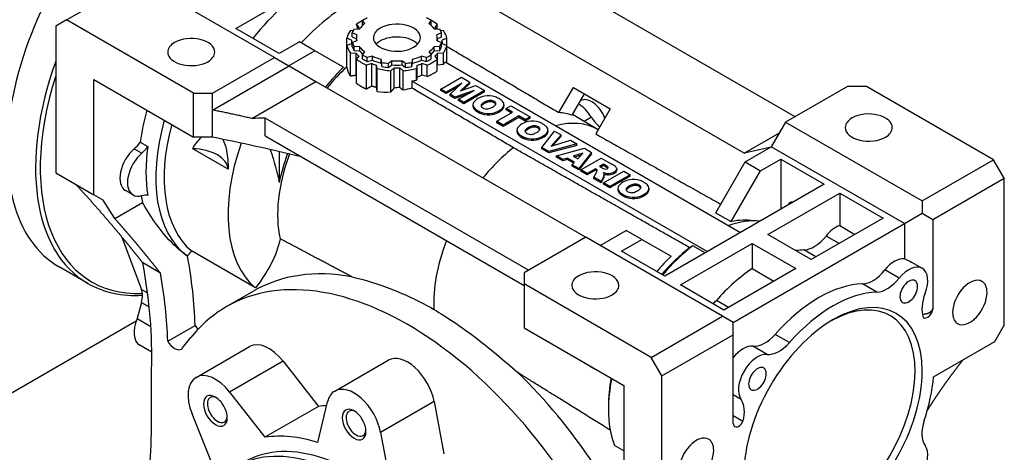
# Model space of a CAD drawing. Extents: x 640 to 2792, y -389 to 1163.
# Drawn here: x 2156 to 2449, y 405 to 534 of the extents above; entities that cross this region are included whole.
import ezdxf

# ---------------------------------------------------------------- set-up
doc = ezdxf.new("R2010")
doc.units = 0
doc.header["$MEASUREMENT"] = 0
doc.layers.add('View', color=7, linetype='Continuous')

msp = doc.modelspace()

# ---------------------------------------------------------------- linework, layer by layer
at = {"layer": 'View'}
for p, q in [((2308.64, 550.53), (2387, 505.29)), ((2170.33, 534.03), (2191.54, 546.28)), ((2232.2, 522.8), (2191.54, 546.28)), ((2220.71, 531.48), (2244.4, 545.15)), ((2371.91, 494.4), (2289.78, 541.82)), ((2170.33, 534.03), (2167.15, 532.19)), ((2208.16, 512.19), (2170.33, 534.03)), ((2259.08, 532.92), (2258.39, 533.81)), ((2258.39, 532.59), (2258.39, 533.81)), ((2278.85, 533.81), (2278.16, 532.92)), ((2278.85, 532.59), (2278.85, 533.81)), ((2167.15, 532.19), (2167.15, 488.51)), ((2233.62, 524.03), (2220.71, 531.48)), ((2254.8, 530.87), (2255.67, 530.92)), ((2256.72, 529.61), (2255.36, 530.18)), ((2255.36, 528.95), (2255.36, 530.18)), ((2255.87, 531.29), (2257.55, 531.39)), ((2256.65, 532.55), (2256.65, 532.72)), ((2257.36, 531.8), (2256.65, 532.72)), ((2258.39, 532.59), (2258.5, 532.45)), ((2278.74, 532.45), (2278.85, 532.59)), ((2279.69, 531.39), (2281.36, 531.29)), ((2280.58, 532.72), (2279.87, 531.8)), ((2281.88, 530.18), (2280.52, 529.61)), ((2280.58, 531.34), (2280.58, 532.72)), ((2281.57, 530.92), (2282.44, 530.87)), ((2281.88, 528.95), (2281.88, 530.18)), ((2239.63, 527.5), (2233.62, 524.03)), ((2244.22, 524.84), (2239.63, 527.5)), ((2253.73, 526.43), (2253.73, 528.57)), ((2255.14, 527.98), (2253.73, 528.57)), ((2255.12, 527.5), (2255.12, 527.01)), ((2255.36, 528.95), (2256.62, 528.42)), ((2255.36, 527.27), (2256.72, 527.84)), ((2255.36, 526.04), (2255.36, 527.27)), ((2256.62, 528.72), (2256.62, 527.8)), ((2280.52, 527.84), (2281.88, 527.27)), ((2280.62, 528.42), (2281.88, 528.95)), ((2280.62, 528.72), (2280.62, 527.8)), ((2281.88, 526.04), (2281.88, 527.27)), ((2283.5, 528.57), (2282.09, 527.98)), ((2282.12, 527.5), (2282.12, 527.01)), ((2283.5, 522.17), (2283.5, 528.57)), ((2244.22, 524.84), (2236.45, 520.35)), ((2252.77, 519.91), (2244.22, 524.84)), ((2253.73, 526.43), (2255.14, 527.02)), ((2253.73, 520.27), (2253.73, 526.43)), ((2257.55, 526.05), (2255.87, 526.15)), ((2255.87, 524.93), (2255.87, 526.15)), ((2255.87, 524.93), (2257.55, 524.83)), ((2257.55, 524.83), (2257.55, 526.05)), ((2258.39, 523.63), (2259.08, 524.52)), ((2278.16, 524.52), (2278.85, 523.63)), ((2281.36, 526.15), (2279.69, 526.05)), ((2279.69, 524.83), (2279.69, 526.05)), ((2279.69, 524.83), (2281.36, 524.93)), ((2281.36, 524.93), (2281.36, 526.15)), ((2282.09, 527.02), (2283.5, 526.43)), ((2283.5, 521.19), (2283.5, 526.43)), ((2213.82, 512.19), (2232.2, 522.8)), ((2232.2, 522.8), (2236.45, 520.35)), ((2256.54, 524.02), (2254.8, 524.13)), ((2254.8, 517.29), (2254.8, 524.13)), ((2256.54, 517.48), (2256.54, 524.02)), ((2256.65, 522.27), (2257.36, 523.19)), ((2256.65, 515.11), (2256.65, 522.27)), ((2258.39, 522.41), (2258.39, 523.63)), ((2261.34, 523.21), (2259.81, 522.82)), ((2259.81, 521.59), (2259.81, 522.82)), ((2259.81, 521.59), (2261.34, 521.99)), ((2261.34, 521.99), (2261.34, 523.21)), ((2264.17, 521.36), (2263.99, 522.33)), ((2263.99, 521.11), (2263.99, 522.33)), ((2264.17, 520.14), (2264.17, 521.36)), ((2267.09, 521.85), (2266.1, 521.07)), ((2267.09, 520.63), (2267.09, 521.85)), ((2271.14, 521.07), (2270.15, 521.85)), ((2270.15, 520.63), (2270.15, 521.85)), ((2273.25, 522.33), (2273.07, 521.36)), ((2273.07, 520.14), (2273.07, 521.36)), ((2273.25, 521.11), (2273.25, 522.33)), ((2277.43, 522.82), (2275.9, 523.21)), ((2275.9, 521.99), (2275.9, 523.21)), ((2275.9, 521.99), (2277.43, 521.59)), ((2277.43, 521.59), (2277.43, 522.82)), ((2278.85, 522.41), (2278.85, 523.63)), ((2279.87, 523.19), (2280.58, 522.27)), ((2280.58, 518.85), (2280.58, 522.27)), ((2282.44, 524.13), (2280.7, 524.02)), ((2280.7, 520.59), (2280.7, 524.02)), ((2282.44, 520.7), (2282.44, 524.13)), ((2282.95, 521.51), (2370.83, 470.77)), ((2213.82, 507.18), (2236.54, 520.3)), ((2236.54, 520.3), (2244.52, 515.69)), ((2261.17, 521), (2259.57, 520.59)), ((2259.57, 513.4), (2259.57, 520.59)), ((2261.17, 514.29), (2261.17, 521)), ((2262.78, 519.52), (2262.6, 520.52)), ((2262.6, 513.91), (2262.6, 520.52)), ((2262.78, 512.59), (2262.78, 519.52)), ((2263.99, 521.11), (2264.17, 520.14)), ((2266.1, 519.84), (2266.1, 521.07)), ((2266.1, 519.84), (2267.09, 520.63)), ((2267.79, 519.72), (2266.77, 518.9)), ((2266.77, 512.51), (2266.77, 518.9)), ((2267.79, 513.72), (2267.79, 519.72)), ((2270.47, 518.9), (2269.45, 519.72)), ((2269.45, 513.94), (2269.45, 519.72)), ((2270.15, 520.63), (2271.14, 519.84)), ((2270.47, 513.06), (2270.47, 518.9)), ((2271.14, 519.84), (2271.14, 521.07)), ((2273.07, 520.14), (2273.25, 521.11)), ((2274.64, 520.52), (2274.46, 519.52)), ((2274.46, 516.09), (2274.46, 519.52)), ((2274.64, 517.09), (2274.64, 520.52)), ((2277.67, 520.59), (2276.07, 521)), ((2276.07, 517.57), (2276.07, 521)), ((2277.67, 517.16), (2277.67, 520.59)), ((2282.44, 520.7), (2280.7, 520.59)), ((2178.46, 481.98), (2178.46, 516.27)), ((2178.46, 516.27), (2208.16, 499.12)), ((2225.44, 504.67), (2244.52, 515.69)), ((2244.52, 515.69), (2324.83, 469.32)), ((2360.93, 465.06), (2273.05, 515.79)), ((2273.05, 515.79), (2273.05, 513.74)), ((2274.64, 517.09), (2274.46, 516.09)), ((2277.67, 517.16), (2276.07, 517.57)), ((2281.7, 513.44), (2287.79, 516.96)), ((2290.32, 515.49), (2287.56, 512.86)), ((2287.79, 516.96), (2290.32, 515.49)), ((2290.32, 515.09), (2290.32, 515.49)), ((2281.7, 513.04), (2281.7, 513.44)), ((2283.29, 512.53), (2281.7, 513.44)), ((2283.29, 512.12), (2281.7, 513.04)), ((2287.9, 515.19), (2283.29, 512.53)), ((2286.82, 514.15), (2283.29, 512.12)), ((2283.29, 512.12), (2283.29, 512.53)), ((2284.43, 511.87), (2287.9, 515.19)), ((2291.59, 513.05), (2285.85, 511.05)), ((2286.99, 510.39), (2291.59, 513.05)), ((2287.56, 512.86), (2292.13, 514.45)), ((2290.32, 515.09), (2288.23, 513.09)), ((2294.66, 512.99), (2288.58, 509.48)), ((2294.66, 512.58), (2288.58, 509.07)), ((2292.13, 514.45), (2294.66, 512.99)), ((2294.66, 512.58), (2294.66, 512.99)), ((2316.79, 506.42), (2321.12, 513.92)), ((2321.12, 513.92), (2332.08, 507.6)), ((2402.62, 514.23), (2384.23, 503.62)), ((2408.27, 514.23), (2402.62, 514.23)), ((2446.1, 492.39), (2408.27, 514.23)), ((2208.16, 512.19), (2213.82, 512.19)), ((2208.16, 499.12), (2208.16, 512.19)), ((2213.82, 507.18), (2213.82, 512.19)), ((2285.85, 511.05), (2284.43, 511.87)), ((2284.43, 511.46), (2284.43, 511.87)), ((2285.85, 510.64), (2284.43, 511.46)), ((2289.81, 512.02), (2285.85, 510.64)), ((2285.85, 510.64), (2285.85, 511.05)), ((2288.58, 509.48), (2286.99, 510.39)), ((2286.99, 509.99), (2286.99, 510.39)), ((2288.58, 509.07), (2286.99, 509.99)), ((2295.68, 509.56), (2295.68, 509.97)), ((2296.76, 509.63), (2296.76, 510.03)), ((2297.55, 509.36), (2297.55, 509.77)), ((2324.37, 512.05), (2320.67, 505.64)), ((2323.29, 510), (2323.14, 509.92)), ((2213.82, 499.12), (2213.82, 507.18)), ((2288.58, 509.07), (2288.58, 509.48)), ((2291.25, 508.79), (2291.25, 508.39)), ((2291.83, 507.23), (2291.83, 507.63)), ((2292.74, 506.57), (2292.74, 506.97)), ((2293.81, 508.47), (2293.81, 508.88)), ((2294.61, 509.09), (2294.61, 509.5)), ((2298.01, 508.89), (2298.01, 509.3)), ((2298.98, 506.57), (2298.98, 506.98)), ((2300.25, 507.67), (2300.25, 508.08)), ((2300.45, 508.78), (2300.45, 508.37)), ((2301.1, 507.62), (2302.53, 508.44)), ((2301.1, 507.21), (2301.1, 507.62)), ((2302.99, 506.53), (2301.1, 507.62)), ((2302.64, 506.32), (2301.1, 507.21)), ((2302.53, 508.44), (2308.22, 505.16)), ((2332.08, 507.6), (2327.75, 500.09)), ((2229.44, 499.5), (2229.44, 504.8)), ((2307.8, 459.56), (2229.44, 504.8)), ((2293.89, 506.05), (2293.89, 506.46)), ((2297.07, 505.84), (2297.07, 506.25)), ((2298.34, 503.84), (2302.99, 506.53)), ((2300.25, 502.74), (2298.34, 503.84)), ((2298.34, 503.43), (2298.34, 503.84)), ((2304.9, 505.43), (2300.25, 502.74)), ((2304.9, 505.02), (2300.25, 502.33)), ((2306.79, 504.33), (2304.9, 505.43)), ((2304.9, 505.02), (2304.9, 505.43)), ((2306.79, 503.93), (2304.9, 505.02)), ((2308.22, 505.16), (2306.79, 504.33)), ((2308.22, 504.75), (2306.79, 503.93)), ((2306.79, 503.93), (2306.79, 504.33)), ((2308.22, 504.75), (2308.22, 505.16)), ((2328.47, 501.34), (2320.81, 505.88)), ((2326.47, 505.05), (2324.32, 503.8)), ((2300.25, 502.33), (2298.34, 503.43)), ((2300.25, 502.33), (2300.25, 502.74)), ((2304.33, 501.24), (2304.33, 500.83)), ((2306.89, 500.92), (2306.89, 501.33)), ((2307.69, 501.54), (2307.69, 501.95)), ((2308.76, 502), (2308.76, 502.41)), ((2309.84, 502.07), (2309.84, 502.48)), ((2310.63, 501.8), (2310.63, 502.21)), ((2311.1, 501.34), (2311.1, 501.75)), ((2311.77, 496.09), (2315.54, 500.94)), ((2313.53, 501.22), (2313.53, 500.81)), ((2315.54, 500.94), (2317.52, 499.79)), ((2328.35, 501.41), (2328.47, 501.34)), ((2384.23, 503.62), (2379.99, 496.27)), ((2384.23, 503.62), (2424.89, 480.14)), ((2213.82, 499.12), (2208.16, 499.12)), ((2229.44, 499.5), (2306.45, 455.03)), ((2304.91, 499.67), (2304.91, 500.08)), ((2305.82, 499.01), (2305.82, 499.42)), ((2306.97, 498.5), (2306.97, 498.9)), ((2310.15, 498.28), (2310.15, 498.69)), ((2312.06, 499.02), (2312.06, 499.42)), ((2313.33, 500.12), (2313.33, 500.53)), ((2317.52, 499.79), (2314.54, 496.48)), ((2314.54, 496.48), (2320.25, 498.21)), ((2317.52, 499.38), (2315.05, 496.63)), ((2317.52, 499.38), (2317.52, 499.79)), ((2320.25, 498.21), (2322.18, 497.1)), ((2371.91, 494.4), (2382.41, 500.46)), ((2190.52, 495.68), (2192.76, 494.38)), ((2192.25, 497.63), (2194.5, 496.33)), ((2218.45, 489.58), (2207.9, 495.67)), ((2313.82, 494.9), (2311.77, 496.09)), ((2311.77, 495.68), (2311.77, 496.09)), ((2313.82, 494.49), (2311.77, 495.68)), ((2322.18, 497.1), (2313.82, 494.9)), ((2322.18, 496.69), (2313.82, 494.49)), ((2316.08, 493.6), (2324.39, 495.82)), ((2322.18, 496.69), (2322.18, 497.1)), ((2324.39, 495.82), (2326.54, 494.59)), ((2379.59, 496.04), (2371.91, 494.4)), ((2372.21, 491.78), (2379.99, 496.27)), ((2419.59, 473.4), (2379.99, 496.27)), ((2233.62, 494.81), (2233.62, 485.63)), ((2313.82, 494.49), (2313.82, 494.9)), ((2316.08, 493.19), (2316.08, 493.6)), ((2318.01, 492.48), (2316.08, 493.6)), ((2318.01, 492.07), (2316.08, 493.19)), ((2319.35, 492.9), (2318.01, 492.48)), ((2319.35, 492.49), (2318.01, 492.07)), ((2318.01, 492.07), (2318.01, 492.48)), ((2321.45, 491.68), (2319.35, 492.9)), ((2319.35, 492.49), (2319.35, 492.9)), ((2321.2, 491.42), (2319.35, 492.49)), ((2323.88, 494.32), (2321.09, 493.45)), ((2321.09, 493.45), (2322.4, 492.69)), ((2323.37, 493.75), (2321.55, 493.18)), ((2322.4, 492.69), (2323.88, 494.32)), ((2326.54, 494.59), (2322.72, 489.76)), ((2326.54, 494.18), (2322.72, 489.36)), ((2323.34, 489.41), (2329.42, 492.92)), ((2326.54, 494.18), (2326.54, 494.59)), ((2329.42, 492.92), (2332.58, 491.1)), ((2376.81, 489.12), (2382.82, 492.59)), ((2382.82, 492.59), (2395.72, 485.14)), ((2382.82, 492.59), (2382.82, 477.69)), ((2424.89, 480.14), (2446.1, 492.39)), ((2449.29, 486.88), (2446.1, 492.39)), ((2320.73, 490.91), (2321.45, 491.68)), ((2322.72, 489.76), (2320.73, 490.91)), ((2320.73, 490.5), (2320.73, 490.91)), ((2322.72, 489.36), (2320.73, 490.5)), ((2322.72, 489.36), (2322.72, 489.76)), ((2325.24, 488.31), (2323.34, 489.41)), ((2323.34, 489), (2323.34, 489.41)), ((2327.68, 489.72), (2325.24, 488.31)), ((2327.68, 489.31), (2325.24, 487.9)), ((2327.84, 489.63), (2327.68, 489.72)), ((2327.68, 489.31), (2327.68, 489.72)), ((2327.84, 489.22), (2327.68, 489.31)), ((2327.84, 489.22), (2327.84, 489.63)), ((2328.17, 489.22), (2328.17, 489.27)), ((2330.05, 491.09), (2328.87, 490.41)), ((2328.87, 490.41), (2329.67, 489.95)), ((2330.05, 490.69), (2329.22, 490.21)), ((2330.88, 490.61), (2330.05, 491.09)), ((2330.05, 490.69), (2330.05, 491.09)), ((2330.88, 490.2), (2330.05, 490.69)), ((2330.88, 490.2), (2330.88, 490.61)), ((2331.4, 489.92), (2331.4, 490.22)), ((2333.85, 488.85), (2333.85, 489.26)), ((2333.99, 489.7), (2333.99, 489.29)), ((2363.44, 476.59), (2372.21, 491.78)), ((2368.07, 473.99), (2376.81, 489.12)), ((2372.21, 491.78), (2376.81, 489.12)), ((2167.15, 488.51), (2178.46, 481.98)), ((2325.24, 487.9), (2323.34, 489)), ((2325.24, 487.9), (2325.24, 488.31)), ((2327.19, 487.18), (2328.04, 488.82)), ((2329.34, 485.94), (2327.19, 487.18)), ((2327.19, 486.77), (2327.19, 487.18)), ((2329.34, 485.53), (2327.19, 486.77)), ((2330.14, 487.49), (2329.34, 485.94)), ((2330.14, 487.08), (2329.34, 485.53)), ((2330.04, 485.54), (2336.12, 489.05)), ((2330.09, 488.6), (2330.07, 488.59)), ((2330.09, 488.57), (2330.09, 488.6)), ((2330.14, 487.08), (2330.14, 487.49)), ((2330.29, 488.15), (2330.29, 487.75)), ((2330.29, 487.81), (2330.29, 488.09)), ((2331.54, 487.92), (2331.54, 488.33)), ((2338.03, 487.95), (2331.94, 484.44)), ((2338.03, 487.54), (2331.94, 484.03)), ((2336.12, 489.05), (2338.03, 487.95)), ((2338.03, 487.54), (2338.03, 487.95)), ((2428.07, 474.63), (2449.29, 486.88)), ((2449.29, 443.19), (2449.29, 486.88)), ((2190.15, 481.92), (2187.9, 483.21)), ((2329.34, 485.53), (2329.34, 485.94)), ((2330.04, 485.13), (2330.04, 485.54)), ((2331.94, 484.44), (2330.04, 485.54)), ((2331.94, 484.03), (2330.04, 485.13)), ((2331.94, 484.03), (2331.94, 484.44)), ((2334.38, 483.89), (2334.38, 483.48)), ((2336.94, 483.57), (2336.94, 483.98)), ((2337.74, 484.19), (2337.74, 484.6)), ((2338.82, 484.65), (2338.82, 485.06)), ((2339.89, 484.72), (2339.89, 485.13)), ((2340.68, 484.45), (2340.68, 484.86)), ((2341.15, 483.99), (2341.15, 484.4)), ((2343.58, 483.87), (2343.58, 483.46)), ((2395.72, 485.14), (2348.35, 457.79)), ((2181.29, 480.35), (2178.46, 481.98)), ((2184.68, 474.95), (2181.29, 480.35)), ((2334.96, 482.32), (2334.96, 482.73)), ((2335.87, 481.66), (2335.87, 482.07)), ((2337.02, 481.15), (2337.02, 481.55)), ((2340.2, 480.93), (2340.2, 481.34)), ((2342.12, 481.67), (2342.12, 482.07)), ((2343.38, 482.77), (2343.38, 483.18)), ((2378.93, 470.14), (2400.32, 482.49)), ((2400.32, 482.49), (2413.22, 475.04)), ((2400.32, 482.49), (2400.32, 472.81)), ((2184.68, 474.95), (2192.95, 479.73)), ((2424.89, 480.14), (2424.89, 476.47)), ((2413.22, 475.04), (2391.83, 462.69)), ((2419.59, 473.4), (2424.89, 476.47)), ((2424.89, 476.47), (2428.07, 474.63)), ((2428.07, 474.63), (2428.07, 448.17)), ((2368.68, 444.01), (2419.59, 473.4)), ((2400.32, 472.81), (2404.84, 470.2)), ((2419.59, 473.4), (2419.59, 462.91)), ((2186.84, 469.4), (2192.65, 453.81)), ((2324.83, 469.32), (2306.45, 458.71)), ((2365.49, 445.85), (2324.83, 469.32)), ((2329.08, 466.87), (2336.86, 471.36)), ((2335.44, 465.24), (2341.45, 468.71)), ((2341.45, 468.71), (2336.86, 471.36)), ((2341.45, 468.71), (2350.19, 463.67)), ((2391.83, 462.69), (2378.93, 470.14)), ((2400.13, 467.48), (2396.26, 469.71)), ((2352.94, 455.14), (2374.33, 467.49)), ((2360.31, 464.7), (2356.65, 466.81)), ((2374.33, 467.49), (2387.24, 460.03)), ((2374.33, 467.49), (2374.33, 460.04)), ((2226.53, 454.28), (2207.52, 465.25)), ((2348.35, 457.79), (2335.44, 465.24)), ((2393.21, 463.48), (2389.62, 465.55)), ((2176.67, 455.61), (2168.19, 460.5)), ((2198.27, 458.68), (2193.07, 461.68)), ((2387.24, 460.03), (2365.85, 447.69)), ((2374.33, 460.04), (2380.78, 456.31)), ((2421.68, 461.95), (2424.87, 460.11)), ((2306.45, 458.71), (2306.45, 455.44)), ((2418.01, 457.16), (2413.77, 459.61)), ((2306.45, 455.44), (2306.45, 442.38)), ((2344.28, 433.6), (2306.45, 455.44)), ((2365.85, 447.69), (2352.94, 455.14)), ((2411.37, 453), (2407.13, 455.45)), ((2192.65, 453.81), (2194.48, 452.76)), ((2217.95, 448.69), (2226.08, 453.39)), ((2192.63, 449.94), (2191.35, 445.12)), ((2192.63, 449.94), (2194.96, 448.6)), ((2367.22, 448.48), (2363.64, 450.55)), ((2344.28, 433.6), (2365.49, 445.85)), ((2368.68, 444.01), (2365.49, 445.85)), ((2191.04, 444.33), (2149.83, 420.54)), ((2191.35, 445.12), (2195.45, 442.75)), ((2200.47, 438.42), (2208.61, 443.11)), ((2306.45, 442.38), (2336.15, 425.23)), ((2368.68, 440.34), (2368.68, 444.01)), ((2446.46, 438.3), (2449.29, 443.19)), ((2204.9, 436.4), (2207.37, 439.5)), ((2347.46, 428.09), (2368.68, 440.34)), ((2368.68, 413.88), (2368.68, 440.34)), ((2385.38, 438), (2381.14, 440.45)), ((2195.72, 435.15), (2192.13, 437.22)), ((2208.89, 427.64), (2224.8, 436.83)), ((2378.74, 434.49), (2374.5, 436.94)), ((2428.26, 427.79), (2446.46, 438.3)), ((2347.46, 428.09), (2344.28, 433.6)), ((2234.77, 432.46), (2218.86, 423.27)), ((2234.77, 432.46), (2245.3, 418.99)), ((2250.14, 423.56), (2266.05, 432.74)), ((2326.25, 430.83), (2326.25, 430.95)), ((2195.65, 417.76), (2195.65, 430.01)), ((2347.46, 384.41), (2347.46, 428.09)), ((2336.15, 425.23), (2336.15, 390.94)), ((2218.86, 423.27), (2229.39, 409.81)), ((2371, 421.07), (2368.68, 422.41)), ((2245.3, 418.99), (2229.39, 409.81)), ((2245.07, 408.26), (2247.99, 420.39)), ((2279.7, 420.45), (2263.79, 411.27)), ((2279.7, 420.45), (2282.63, 404.94)), ((2331.55, 419.18), (2331.55, 418.09)), ((2214.08, 400.97), (2207.69, 416.82)), ((2371.56, 414.52), (2368.68, 416.18)), ((2263.79, 411.27), (2266.72, 395.76)), ((2336.15, 405.75), (2333.32, 407.38))]:
    msp.add_line(p, q, dxfattribs=at)
for centre, major_axis, start_param, end_param in [((2205.69, 525.46), (-37.5, -64.95), 3.14159, 6.283185), ((2244.4, 503.1), (25.75, 44.6), -5.49779, -4.96212), ((2254.81, 497.09), (25.75, 44.6), -5.49779, -5.08479), ((2268.62, 527.5), (-15, 0), -0.836738, -0.647428), ((2268.62, 528.72), (-13.5, 0), -0.85954, -0.711256), ((2268.62, 528.72), (-7, 0), -3.14159, -0.785398), ((2268.62, 528.72), (-13.5, 0), -2.43034, -2.28205), ((2268.62, 527.5), (-15, 0), -2.49417, -2.30485), ((2268.62, 527.5), (-15, 0), -0.39977, -0.123829), ((2268.62, 528.72), (-13.5, 0), -0.335941, -0.187657), ((2268.62, 527.5), (-13.5, 0), -0.58496, -0.517465), ((2268.62, 528.72), (-12, 0), -0.651428, -0.395769), ((2268.62, 528.72), (-7, 0), -0.785398, 0), ((2268.62, 528.72), (-12, 0), -2.74582, -2.49016), ((2268.62, 527.5), (-13.5, 0), -2.62413, -2.55663), ((2268.62, 528.72), (-13.5, 0), -2.95394, -2.80565), ((2268.62, 527.5), (-15, 0), -3.01776, -2.74182), ((2207.45, 524.44), (-7, 0), -0.785398, 0), ((2207.45, 524.44), (-7, 0), -3.14159, -0.785398), ((2268.62, 527.5), (-13.5, 0), -0.061362, 0), ((2268.62, 527.5), (-13.5, 0), 0, 0.061365), ((2268.62, 528.72), (-13.5, 0), -6.09553, -5.94724), ((2268.62, 528.72), (-12, 0), -0.127829, 0), ((2268.62, 528.72), (-12, 0), 0, 0.127825), ((2268.62, 528.72), (-7, 0), 0, 2.356195), ((2268.62, 524.88), (7, 0), 2.35619, 2.64689), ((2268.62, 524.88), (7, 0), 0.494705, 2.35619), ((2268.62, 528.72), (-7, 0), -3.92699, -3.14159), ((2268.62, 528.72), (-12, 0), -3.14159, -3.01376), ((2268.62, 528.72), (-12, 0), -3.26942, -3.14159), ((2268.62, 528.72), (-13.5, 0), -3.47753, -3.32925), ((2268.62, 527.5), (-13.5, 0), -3.14159, -3.08023), ((2268.62, 527.5), (-13.5, 0), -3.20295, -3.14159), ((2207.45, 524.44), (-7, 0), 0, 2.356195), ((2207.45, 524.44), (-7, 0), -3.92699, -3.14159), ((2268.62, 527.5), (-15, 0), -6.15936, -5.88342), ((2268.62, 527.5), (13.5, 0), 3.32925, 3.47753), ((2268.62, 528.72), (-12, 0), -5.88742, -5.63176), ((2268.62, 527.5), (12, 0), 3.53736, 3.70904), ((2268.62, 528.72), (-12, 0), -3.79302, -3.53736), ((2268.62, 527.5), (12, 0), 5.71574, 5.88742), ((2268.62, 527.5), (13.5, 0), 5.94724, 6.09553), ((2268.62, 527.5), (-15, 0), -3.54136, -3.26542), ((2214.17, 520.56), (-37.5, -64.95), 5.01708, 6.283185), ((2268.62, 527.5), (-13.5, 0), -5.82095, -5.69822), ((2268.62, 527.5), (-15, 0), -5.63576, -5.35982), ((2268.62, 528.72), (-13.5, 0), -5.57193, -5.42365), ((2268.62, 527.5), (13.5, 0), 3.85285, 4.00113), ((2268.62, 528.72), (-12, 0), -5.36382, -5.10816), ((2268.62, 527.5), (12, 0), 4.06096, 4.31662), ((2268.62, 528.72), (-13.5, 0), -5.04833, -4.90005), ((2268.62, 528.72), (-12, 0), -4.84022, -4.58456), ((2268.62, 528.72), (-13.5, 0), -4.52473, -4.37645), ((2268.62, 528.72), (-12, 0), -4.31662, -4.06096), ((2268.62, 527.5), (12, 0), 5.10816, 5.36382), ((2268.62, 528.72), (-13.5, 0), -4.00113, -3.85285), ((2268.62, 527.5), (13.5, 0), 5.42365, 5.57193), ((2268.62, 527.5), (-15, 0), -4.06496, -3.78902), ((2268.62, 527.5), (-13.5, 0), -3.72655, -3.60383), ((2268.62, 524.07), (-15, 0), -3.54136, -3.44147), ((2261.9, 493), (20.74, 35.92), -5.18114, -4.97981), ((2262.18, 492.84), (20.54, 35.57), -5.20325, -4.98248), ((2268.62, 527.5), (-13.5, 0), -5.29735, -5.17463), ((2268.62, 527.5), (-15, 0), -5.11216, -4.83622), ((2268.62, 527.5), (13.5, 0), 4.37645, 4.52473), ((2268.62, 527.5), (12, 0), 4.58456, 4.84022), ((2268.62, 527.5), (-13.5, 0), -4.77375, -4.65103), ((2268.62, 527.5), (-15, 0), -4.58856, -4.31262), ((2268.62, 527.5), (13.5, 0), 4.90005, 5.04833), ((2268.62, 527.5), (-13.5, 0), -4.25015, -4.12743), ((2268.62, 524.07), (-15, 0), -4.06496, -3.78902), ((2268.62, 524.07), (-13.5, 0), -3.62317, -3.60383), ((2214.88, 520.15), (-37, -64.09), 5.07552, 6.63521), ((2268.62, 524.07), (-15, 0), -4.41251, -4.31262), ((2268.62, 524.07), (-13.5, 0), -4.25015, -4.12743), ((2296.24, 508.46), (-5.11, 0), -0.809763, -0.348548), ((2296.42, 508.56), (-5.11, 0), -1.22225, -0.761033), ((2297.76, 507.72), (4.4, 0), 2.06228, 2.36754), ((2295.84, 509.28), (-3.75, 0), -2.13559, -1.25491), ((2296.38, 509.15), (1.57, 0), 1.32722, 2.03281), ((2296.38, 508.75), (1.57, 0), 1.32722, 2.03281), ((2296.33, 509.09), (1.7, 0), 0.767013, 1.3143), ((2296.33, 508.68), (1.7, 0), 0.767013, 1.3143), ((2296.37, 509.06), (1.7, 0), 0.246858, 0.800227), ((2294.79, 508.21), (-5.87, 0), -2.36713, -2.11791), ((2294.84, 508.18), (-5.87, 0), -2.60433, -2.3551), ((2296.69, 508.78), (-3.75, 0), -3.14159, -2.58665), ((2326.54, 504.37), (-3.25, 5.63), 4.46627, 6.283185), ((2229.38, 511.78), (26.62, 46.12), -4.2954, -4.0953), ((2295, 508.79), (-3.75, 0), -0.315891, 0), ((2295, 508.79), (-3.75, 0), 0, 0.564795), ((2295, 508.39), (-3.75, 0), -0.094336, 0), ((2295, 508.39), (-3.75, 0), 0, 0.564795), ((2296.85, 509.4), (-5.87, 0), -5.73608, -5.48685), ((2296.85, 508.99), (-5.87, 0), -5.73608, -5.48685), ((2296.9, 509.37), (-5.87, 0), -5.49888, -5.24965), ((2295.21, 508.48), (1.57, 0), 2.67958, 3.14159), ((2295.21, 508.48), (1.57, 0), 3.14159, 3.38517), ((2295.21, 508.07), (1.57, 0), 2.67958, 2.91431), ((2295.33, 508.51), (1.7, 0), 3.39809, 3.94538), ((2297.69, 507.68), (4.4, 0), 2.34485, 2.65011), ((2297.69, 507.28), (4.4, 0), 2.34485, 2.65011), ((2295.37, 508.49), (1.7, 0), 3.91216, 4.46553), ((2297.76, 507.32), (4.4, 0), 2.06228, 2.36754), ((2295.32, 508.42), (1.57, 0), 4.47866, 5.18425), ((2293.93, 509.83), (4.39, 0), 5.21347, 5.51582), ((2295.27, 509.01), (-5.11, 0), -4.35399, -3.90132), ((2294.04, 509.9), (4.39, 0), 5.47975, 5.78211), ((2296.37, 508.65), (1.7, 0), 0.246858, 0.800227), ((2296.49, 509.09), (1.57, 0), 5.81132, 6.283185), ((2296.49, 509.09), (1.57, 0), 0, 0.233726), ((2296.49, 508.68), (1.57, 0), 0.227284, 0.233726), ((2295.46, 509.12), (-5.11, 0), -3.95266, -3.49999), ((2295.46, 508.71), (-5.11, 0), -3.95266, -3.49999), ((2296.69, 508.78), (-3.75, 0), -3.46733, -3.14159), ((2296.69, 508.37), (-3.75, 0), -3.46733, -3.14159), ((2296.69, 508.37), (-3.75, 0), -3.14159, -3.04726), ((2322.29, 501.92), (-4.5, 7.79), 4.7811, 5.44244), ((2234.56, 508.78), (26.62, 46.12), -4.2954, -3.21421), ((2238.83, 389.46), (200, 0), 1.61776, 1.63781), ((2296.9, 508.96), (-5.87, 0), -5.49888, -5.24965), ((2295.87, 508.3), (-3.75, 0), -5.26734, -4.38665), ((2295.87, 507.89), (-3.75, 0), -5.26734, -4.38665), ((2295.27, 508.6), (-5.11, 0), -4.35399, -3.90132), ((2309.5, 501.01), (-5.11, 0), -1.22225, -0.761033), ((2308.92, 501.72), (-3.75, 0), -2.13559, -1.25491), ((2308.22, 466.26), (20.25, 35.08), -6.27702, -5.76615), ((2302.74, 469.42), (20.29, 35.14), -6.17304, -6.00968), ((2330.19, 507.83), (4, -6.93), -1.50208, -1.00625), ((2377.61, 620.63), (200, 0), 4.75935, 4.76003), ((2408.98, 501.98), (-7, 0), -0.785398, 0), ((2408.98, 501.98), (-7, 0), -3.14159, -0.785398), ((2235.8, 508.07), (25.75, 44.6), -4.2803, -3.2456), ((2308.08, 501.24), (-3.75, 0), -0.315891, 0), ((2308.08, 501.24), (-3.75, 0), 0, 0.564795), ((2308.08, 500.83), (-3.75, 0), -0.094336, 0), ((2308.08, 500.83), (-3.75, 0), 0, 0.564795), ((2309.32, 500.91), (-5.11, 0), -0.809763, -0.348548), ((2308.29, 500.93), (1.57, 0), 2.67958, 3.14159), ((2308.29, 500.93), (1.57, 0), 3.14159, 3.38517), ((2308.29, 500.52), (1.57, 0), 2.67958, 2.91431), ((2310.77, 500.13), (4.4, 0), 2.34485, 2.65011), ((2310.77, 499.72), (4.4, 0), 2.34485, 2.65011), ((2310.84, 500.17), (4.4, 0), 2.06228, 2.36754), ((2310.84, 499.76), (4.4, 0), 2.06228, 2.36754), ((2309.46, 501.6), (1.57, 0), 1.32722, 2.03281), ((2309.46, 501.19), (1.57, 0), 1.32722, 2.03281), ((2309.41, 501.53), (1.7, 0), 0.767013, 1.3143), ((2309.41, 501.13), (1.7, 0), 0.767013, 1.3143), ((2307.12, 502.34), (4.39, 0), 5.47975, 5.78211), ((2309.45, 501.51), (1.7, 0), 0.246858, 0.800227), ((2309.45, 501.1), (1.7, 0), 0.246858, 0.800227), ((2307.87, 500.66), (-5.87, 0), -2.36713, -2.11791), ((2309.57, 501.54), (1.57, 0), 5.81132, 6.283185), ((2309.57, 501.54), (1.57, 0), 0, 0.233726), ((2309.57, 501.13), (1.57, 0), 0.227284, 0.233726), ((2307.92, 500.63), (-5.87, 0), -2.60433, -2.3551), ((2309.78, 501.22), (-3.75, 0), -3.14159, -2.58665), ((2309.78, 501.22), (-3.75, 0), -3.46733, -3.14159), ((2309.78, 500.81), (-3.75, 0), -3.46733, -3.14159), ((2309.78, 500.81), (-3.75, 0), -3.14159, -3.04726), ((2408.98, 501.98), (-7, 0), 0, 2.356195), ((2408.98, 501.98), (-7, 0), -3.92699, -3.14159), ((2309.93, 501.85), (-5.87, 0), -5.73608, -5.48685), ((2309.93, 501.44), (-5.87, 0), -5.73608, -5.48685), ((2309.98, 501.82), (-5.87, 0), -5.49888, -5.24965), ((2309.98, 501.41), (-5.87, 0), -5.49888, -5.24965), ((2308.41, 500.96), (1.7, 0), 3.39809, 3.94538), ((2308.95, 500.75), (-3.75, 0), -5.26734, -4.38665), ((2308.95, 500.34), (-3.75, 0), -5.26734, -4.38665), ((2308.45, 500.93), (1.7, 0), 3.91216, 4.46553), ((2308.4, 500.86), (1.57, 0), 4.47866, 5.18425), ((2307.01, 502.28), (4.39, 0), 5.21347, 5.51582), ((2308.36, 501.46), (-5.11, 0), -4.35399, -3.90132), ((2308.36, 501.05), (-5.11, 0), -4.35399, -3.90132), ((2308.54, 501.57), (-5.11, 0), -3.95266, -3.49999), ((2308.54, 501.16), (-5.11, 0), -3.95266, -3.49999), ((2191.9, 490.14), (4, 6.93), -5.25111, -3.14159), ((2189.31, 500.52), (-3.5, -6.06), 1.03207, 1.42269), ((2191.56, 499.23), (-3.5, -6.06), 1.03207, 1.42269), ((2231.62, 510.48), (-26.62, -46.12), 5.32948, 5.66609), ((2207.45, 489.33), (-11, 0), -2.35619, -1.61085), ((2254.81, 497.09), (25.75, 44.6), -4.39561, -3.2456), ((2308.22, 466.26), (20.25, 35.08), -5.32411, -4.98636), ((2194.15, 488.85), (4, 6.93), -5.25111, -3.14159), ((2207.45, 489.33), (-11, 0), -3.10154, -2.35619), ((2262.18, 492.84), (20.54, 35.57), -4.42468, -3.6975), ((2261.9, 493), (20.74, 35.92), -4.42338, -4.19466), ((2327.09, 489.18), (1.09, 0), 0.150315, 0.804168), ((2327.09, 488.77), (1.09, 0), 0.338914, 0.804168), ((2326.01, 489.24), (2.16, 0), 5.93797, 6.28319), ((2326.01, 489.24), (2.16, 0), 0, 0.021176), ((2332.58, 491.91), (4.48, 0), 4.00562, 4.19931), ((2330.67, 490.05), (0.739, 0), 4.30699, 5.43842), ((2329.47, 489.69), (2.13, 0), 0.440404, 0.843943), ((2329.47, 489.28), (2.13, 0), 0.487785, 0.843943), ((2330.72, 490.07), (0.721, 0), 5.36234, 6.283185), ((2330.72, 490.07), (0.721, 0), 0, 0.370053), ((2331.45, 489.82), (-2.58, 0), -4.67786, -3.5287), ((2326.28, 487.41), (-8.97, 0), -2.51397, -2.34811), ((2331.87, 489.7), (-2.12, 0), -3.14159, -2.48097), ((2331.87, 489.7), (-2.12, 0), -3.51147, -3.14159), ((2331.87, 489.29), (-2.12, 0), -3.51147, -3.14159), ((2331.87, 489.29), (-2.12, 0), -3.14159, -2.97393), ((2327.68, 487.91), (-2.67, 0), -2.93723, -2.68171), ((2331.6, 489.86), (-2.65, 0), -5.321, -4.73425), ((2325.83, 488.15), (-4.46, 0), -3.40235, -3.14159), ((2325.83, 487.75), (-4.46, 0), -3.40235, -3.14159), ((2325.83, 488.15), (-4.46, 0), -3.14159, -3.11515), ((2331.6, 489.45), (-2.65, 0), -5.22895, -4.73425), ((2325.83, 487.75), (-4.46, 0), -3.14159, -3.11515), ((2331.45, 489.41), (-2.58, 0), -4.67786, -3.5287), ((2339.55, 483.66), (-5.11, 0), -1.22225, -0.761033), ((2338.97, 484.37), (-3.75, 0), -2.13559, -1.25491), ((2337.92, 483.31), (-5.87, 0), -2.36713, -2.11791), ((2338.13, 483.89), (-3.75, 0), -0.315891, 0), ((2338.13, 483.89), (-3.75, 0), -6.28319, -5.71839), ((2338.13, 483.48), (-3.75, 0), -0.094336, 0), ((2338.13, 483.48), (-3.75, 0), -6.28319, -5.71839), ((2339.37, 483.56), (-5.11, 0), -0.809763, -0.348548), ((2338.35, 483.58), (1.57, 0), 2.67958, 3.14159), ((2338.35, 483.58), (1.57, 0), 3.14159, 3.38517), ((2338.35, 483.17), (1.57, 0), 2.67958, 2.91431), ((2338.46, 483.61), (1.7, 0), 3.39809, 3.94538), ((2340.82, 482.78), (4.4, 0), 2.34485, 2.65011), ((2340.82, 482.37), (4.4, 0), 2.34485, 2.65011), ((2340.89, 482.82), (4.4, 0), 2.06228, 2.36754), ((2340.89, 482.41), (4.4, 0), 2.06228, 2.36754), ((2339.51, 484.25), (1.57, 0), 1.32722, 2.03281), ((2339.51, 483.84), (1.57, 0), 1.32722, 2.03281), ((2339.46, 484.18), (1.7, 0), 0.767013, 1.3143), ((2339.46, 483.77), (1.7, 0), 0.767013, 1.3143), ((2337.17, 484.99), (4.39, 0), 5.47975, 5.78211), ((2339.5, 484.16), (1.7, 0), 0.246858, 0.800227), ((2339.5, 483.75), (1.7, 0), 0.246858, 0.800227), ((2339.62, 484.19), (1.57, 0), 5.81132, 6.28319), ((2339.62, 484.19), (1.57, 0), 0, 0.233726), ((2339.62, 483.78), (1.57, 0), 0.227284, 0.233726), ((2337.97, 483.28), (-5.87, 0), -2.60433, -2.3551), ((2339.83, 483.87), (-3.75, 0), -3.14159, -2.58665), ((2339.83, 483.87), (-3.75, 0), -3.46733, -3.14159), ((2339.83, 483.46), (-3.75, 0), -3.46733, -3.14159), ((2339.83, 483.46), (-3.75, 0), -3.14159, -3.04726), ((2194.15, 488.85), (4, 6.93), -3.14159, -2.60287), ((2229.38, 511.78), (26.62, 46.12), -3.72206, -3.67067), ((2191.56, 475.47), (-3.5, -6.06), 3.2897, 3.68031), ((2339.98, 484.49), (-5.87, 0), -5.73608, -5.48685), ((2339.98, 484.09), (-5.87, 0), -5.73608, -5.48685), ((2340.03, 484.47), (-5.87, 0), -5.49888, -5.24965), ((2340.03, 484.06), (-5.87, 0), -5.49888, -5.24965), ((2339, 483.4), (-3.75, 0), -5.26734, -4.38665), ((2339, 482.99), (-3.75, 0), -5.26734, -4.38665), ((2338.51, 483.58), (1.7, 0), 3.91216, 4.46553), ((2338.45, 483.51), (1.57, 0), 4.47866, 5.18425), ((2337.06, 484.93), (4.39, 0), 5.21347, 5.51582), ((2338.41, 484.11), (-5.11, 0), -4.35399, -3.90132), ((2338.41, 483.7), (-5.11, 0), -4.35399, -3.90132), ((2338.59, 484.21), (-5.11, 0), -3.95266, -3.49999), ((2338.59, 483.81), (-5.11, 0), -3.95266, -3.49999), ((2387.06, 477.08), (1.5, -2.6), -3.14159, -2.6549), ((2387.06, 477.08), (1.5, -2.6), -3.62829, -3.14159), ((2361.6, 435.44), (21.25, 36.81), -6.02402, -5.68892), ((2359.13, 436.87), (20.57, 35.63), -6.06165, -5.81024), ((2399.13, 465.73), (4, 6.93), -5.70939, -4.9665), ((2392.68, 474.68), (-5, -8.66), 0.338261, 1.31668), ((2308.22, 466.26), (20.25, 35.08), -4.44747, -3.87018), ((2360.65, 435.99), (20.58, 35.64), -5.32687, -5.0268), ((2361.6, 435.44), (21.25, 36.81), -5.33233, -5.01654), ((2123.81, 488.6), (60, -103.92), -5.4623, -5.26245), ((2359.13, 436.87), (20.57, 35.63), -5.18533, -5.02695), ((2376.63, 426.76), (21.25, 36.81), -5.94492, -5.8579), ((2416.63, 455.63), (4, 6.93), -6.0476, -4.9665), ((2099.55, 489.79), (-68, 117.78), 3.88828, 4.16228), ((2376.63, 426.76), (21.25, 36.81), -5.42124, -5.05065), ((2420.87, 453.18), (-4, -6.93), 3.14159, 4.45827), ((2420.87, 453.18), (-4, -6.93), 1.82491, 3.14159), ((2115.68, 483.9), (-60, 103.92), 3.96248, 4.15831), ((2271.8, 355.42), (53.85, -93.27), -4.93545, -3.14159), ((2279.93, 360.12), (53.85, -93.27), -3.59709, -3.14159), ((2108.02, 464.98), (200, 0), 6.23554, 6.23622), ((2327.66, 455.03), (-7, 0), -0.785398, 0), ((2327.66, 455.03), (-7, 0), -3.14159, -0.785398), ((2410.18, 464.58), (-5, -8.66), 0.338261, 1.31668), ((2414.43, 462.13), (5, 8.66), -2.80333, -1.82491), ((2439.03, 449.93), (3.62, 6.28), 0, 2.356195), ((2327.66, 455.03), (-7, 0), 0, 2.356195), ((2327.66, 455.03), (-7, 0), -3.92699, -3.14159), ((2394.13, 416.66), (21.25, 36.81), -5.94492, -5.05065), ((2420.87, 453.18), (1.86, 3.23), 0, 2.356195), ((2420.87, 453.18), (1.86, 3.23), -3.14159, -0.785398), ((2420.87, 453.18), (1.86, 3.23), -0.785398, 0), ((2439.03, 449.93), (3.62, 6.28), -0.785398, 0), ((2187.98, 449.21), (3.5, 6.06), -1.13454, -0.445258), ((2398.37, 414.21), (-21.25, -36.81), 3.47985, 4.37413), ((2397.31, 414.82), (18, 31.18), -2.35619, 0.764775), ((2398.37, 414.21), (18.75, 32.48), -2.35619, 0.785395), ((2420.87, 453.18), (1.86, 3.23), -3.92699, -3.14159), ((2431.85, 452.07), (5, 8.66), -4.45827, -3.58383), ((2439.03, 449.93), (3.62, 6.28), -3.14159, -0.785398), ((2271.8, 355.42), (53.85, -93.27), -3.14159, -2.91853), ((2360.58, 456.15), (-5, -8.66), 1.08218, 1.23254), ((2426.45, 447.41), (1.16, 2), -3.14159, -0.87848), ((2426.45, 447.41), (1.16, 2), -3.23479, -3.14159), ((2439.03, 449.93), (3.62, 6.28), -3.92699, -3.14159), ((2196.23, 444.32), (-4.1, -7.1), 4.92734, 6.283185), ((2210.64, 444.22), (-2, 3.46), 1.55562, 1.92783), ((2398.37, 414.21), (18.75, 32.48), -5.49779, -3.92699), ((2378.08, 446.04), (-5, -8.66), 0.254115, 1.23254), ((2202.51, 439.52), (-2, 3.46), 1.55562, 3.14159), ((2202.51, 439.52), (-2, 3.46), 3.14159, 3.36465), ((2230.55, 426.87), (5.75, -9.96), -4.47254, -3.14159), ((2371.63, 429.65), (4, 6.93), -6.02907, -4.94798), ((2382.32, 443.59), (5, 8.66), -2.88748, -1.90906), ((2271.8, 422.78), (5.75, -9.96), -5.25794, -3.14159), ((2375.87, 427.2), (-4, -6.93), 3.39571, 6.02907), ((2375.87, 427.2), (1.86, 3.23), 0, 2.356195), ((2214.64, 417.68), (5.75, -9.96), -3.14159, -1.81065), ((2214.64, 417.68), (5.75, -9.96), -4.47254, -3.14159), ((2279.93, 360.12), (53.85, -93.27), -4.93545, -4.25689), ((2375.87, 427.2), (1.86, 3.23), -3.14159, -0.785398), ((2375.87, 427.2), (1.86, 3.23), -0.785398, 0), ((2398.37, 414.21), (-21.25, -36.81), 1.90906, 2.25011), ((2255.89, 413.6), (5.75, -9.96), -5.25794, -3.14159), ((2360.65, 435.99), (20.58, 35.64), -4.16082, -3.92699), ((2361.6, 435.44), (21.25, 36.81), -4.18016, -3.92699), ((2375.87, 427.2), (1.86, 3.23), -3.92699, -3.14159), ((2214.64, 417.68), (2.5, -4.33), -3.92699, -0.785398), ((2215.22, 418.01), (-2.09, 3.63), 5.59056, 6.283185), ((2214.64, 417.68), (2.5, -4.33), -5.49779, -3.92699), ((2255.89, 413.6), (5.75, -9.96), -3.14159, -2.59605), ((2215.22, 418.01), (-2.09, 3.63), 0, 2.35619), ((2271.8, 355.42), (35, -60.62), -3.4189, -3.36209), ((2255.89, 413.6), (2.5, -4.33), -3.92699, -0.785398), ((2364.9, 413.42), (5, 8.66), -1.12855, -0.254115), ((2040.45, 505.23), (-109.75, 190.09), 3.78526, 3.93891), ((2215.22, 418.01), (-2.09, 3.63), 3.14159, 3.83421), ((2256.47, 413.93), (-2.09, 3.63), 0, 2.35619), ((2256.47, 413.93), (-2.09, 3.63), 5.59056, 6.283185), ((2255.89, 413.6), (2.5, -4.33), -5.49779, -3.92699), ((2361.6, 435.44), (21.25, 36.81), -3.92699, -3.58229), ((2214.64, 417.68), (2.5, -4.33), -0.785398, 0.785395), ((2215.22, 418.01), (-2.09, 3.63), 2.35619, 3.14159), ((2370.3, 414.99), (1.16, 2), -3.83391, -3.14159), ((2370.3, 414.99), (1.16, 2), -3.14159, -1.4776), ((2431.85, 415), (5, 8.66), -4.37413, -3.39571), ((2255.89, 346.24), (32.5, -56.29), -5.49779, -3.14159), ((2255.89, 346.24), (35, -60.62), -3.70649, -3.36209), ((2255.89, 413.6), (2.5, -4.33), -0.785398, 0.785395), ((2256.47, 413.93), (-2.09, 3.63), 2.35619, 3.14159), ((2256.47, 413.93), (-2.09, 3.63), 3.14159, 3.83421), ((2357.72, 402.98), (3.62, 6.28), 0, 2.356195), ((2253.42, 344.81), (32.5, -56.29), -5.49779, -3.14159), ((2357.72, 402.98), (3.62, 6.28), -0.785398, 0), ((2420.87, 401.22), (-4, -6.93), 0.254115, 2.88748), ((2357.72, 402.98), (3.62, 6.28), -3.14159, -0.785398)]:
    msp.add_ellipse(centre, major_axis=major_axis, ratio=0.57735, start_param=start_param, end_param=end_param, dxfattribs=at)
for points, degree in [([(2256.99, 531.46), (2256.83, 532), (2256.65, 532.55)], 2), ([(2283.5, 526.14), (2300.24, 516.23), (2316.79, 506.42)], 2), ([(2253.75, 520.06), (2253.73, 520.27)], 1), ([(2254.8, 517.29), (2254.28, 518.16), (2253.93, 519.11), (2253.75, 520.06)], 3), ([(2256.54, 517.48), (2255.67, 517.39), (2254.8, 517.29)], 2), ([(2256.65, 517.32), (2256.54, 517.48)], 1), ([(2261.17, 514.29), (2260.36, 513.86), (2259.57, 513.4)], 2), ([(2262.6, 513.91), (2261.85, 514.06), (2261.17, 514.29)], 2), ([(2262.78, 512.59), (2262.69, 513.26), (2262.6, 513.91)], 2), ([(2266.77, 512.51), (2265.42, 512.41), (2264.07, 512.43), (2262.78, 512.59)], 3), ([(2267.79, 513.72), (2267.28, 513.13), (2266.77, 512.51)], 2), ([(2269.45, 513.94), (2268.89, 513.84), (2268.35, 513.77), (2267.79, 513.72)], 3), ([(2270.47, 513.06), (2269.45, 513.94)], 1), ([(2273.05, 513.74), (2272.2, 513.48), (2271.33, 513.25), (2270.47, 513.06)], 3), ([(2303.27, 495.98), (2288.23, 504.82), (2273.05, 513.74)], 2), ([(2225.44, 504.67), (2219.61, 506.08), (2213.82, 507.18)], 2), ([(2207.9, 495.67), (2208.58, 496.95), (2209.47, 498.21), (2210.54, 499.12)], 3), ([(2240.16, 493.3), (2231.07, 495.42), (2222.1, 497.43), (2213.82, 499.12)], 3), ([(2327.75, 500.09), (2346.23, 489.7), (2364.93, 479.17)], 2), ([(2230.97, 495.41), (2232.13, 491.87), (2233.01, 488.65), (2233.62, 485.63)], 3), ([(2355.7, 466.24), (2329.27, 481.23), (2303.27, 495.98)], 2), ([(2363.44, 476.59), (2365.75, 475.29), (2368.07, 473.99)], 2), ([(2255.26, 457.55), (2245.34, 462.78), (2233.9, 468.88)], 2), ([(2356.65, 466.81), (2356.17, 466.52), (2355.7, 466.24)], 2), ([(2206.32, 463.8), (2206.08, 463.91)], 1), ([(2207.52, 465.25), (2206.94, 464.53), (2206.32, 463.8)], 2), ([(2419.59, 462.91), (2420.34, 462.64), (2421.05, 462.32), (2421.68, 461.95)], 3), ([(2176.67, 455.61), (2181.37, 452.89), (2186.93, 451.69), (2192.93, 452.07)], 3), ([(2326.25, 430.83), (2327.54, 430.14), (2328.86, 429.44)], 2), ([(2332.08, 411.93), (2317.13, 421.2), (2304.6, 429.07)], 2)]:
    msp.add_open_spline(points, degree=degree, dxfattribs=at)
for points, degree, knots in [([(2259.57, 513.4), (2258.75, 513.72), (2258.05, 514.13), (2257.31, 514.56), (2256.65, 515.11)], 2, [-1.98509, -1.98509, -1.98509, 0, 0, 2.07906, 2.07906, 2.07906]), ([(2216.73, 498.52), (2216.99, 498.11), (2217.2, 497.66), (2217.37, 497.22), (2217.61, 496.58), (2217.8, 495.88), (2217.95, 495.16), (2218.31, 493.36), (2218.42, 491.38), (2218.45, 489.58)], 3, [14.6956, 14.6956, 14.6956, 14.6956, 16.1584, 16.1584, 16.1584, 18.2817, 18.2817, 18.2817, 23.5933, 23.5933, 23.5933, 23.5933]), ([(2193.07, 461.68), (2191.8, 463.29), (2190.5, 464.92), (2189.18, 466.55), (2187.84, 468.19), (2186.48, 469.85), (2185.09, 471.5), (2183.68, 473.17), (2182.24, 474.85), (2180.79, 476.53), (2179.31, 478.21), (2177.82, 479.91), (2176.3, 481.6), (2174.76, 483.31), (2173.21, 485.01)], 1, [1.80609, 1.80609, 1.82353, 1.84097, 1.85841, 1.87585, 1.89329, 1.91073, 1.92817, 1.94561, 1.96305, 1.98049, 1.99794, 2.01538, 2.03282, 2.05026, 2.05026]), ([(2206.08, 463.91), (2204.03, 465.38), (2202.02, 467.23), (2200.12, 469.4), (2197.5, 472.38), (2195.07, 475.97), (2192.95, 479.73)], 3, [6.22239, 6.22239, 6.22239, 6.22239, 16.3178, 16.3178, 16.3178, 30.2361, 30.2361, 30.2361, 30.2361]), ([(2198.27, 458.68), (2197.38, 459.81), (2196.48, 460.94), (2195.57, 462.09), (2194.64, 463.23), (2193.7, 464.39), (2192.75, 465.54), (2191.78, 466.71), (2190.8, 467.87), (2189.81, 469.04), (2188.81, 470.22), (2187.79, 471.39), (2186.77, 472.58), (2185.73, 473.76), (2184.68, 474.95)], 1, [4.9437, 4.9437, 4.95758, 4.97146, 4.98533, 4.99921, 5.01309, 5.02696, 5.04084, 5.05472, 5.06859, 5.08247, 5.09635, 5.11022, 5.1241, 5.13798, 5.13798]), ([(2233.9, 468.88), (2233.33, 466.33), (2232.46, 463.91), (2231.25, 461.52), (2230.04, 459.12), (2228.5, 456.75), (2226.53, 454.28)], 3, [0, 0, 0, 0, 12.7134, 12.7134, 12.7134, 25.4268, 25.4268, 25.4268, 25.4268]), ([(2255.26, 457.55), (2258.98, 456.7), (2263.1, 455.45), (2267.27, 453.81), (2271.44, 452.17), (2275.66, 450.12), (2279.62, 447.87)], 3, [10.9952, 10.9952, 10.9952, 10.9952, 27.6893, 27.6893, 27.6893, 44.3562, 44.3562, 44.3562, 44.3562]), ([(2424.91, 446.46), (2425.25, 446.48), (2425.58, 446.51), (2425.91, 446.57), (2426.22, 446.64), (2426.52, 446.74), (2426.8, 446.85), (2427.05, 446.97), (2427.29, 447.11), (2427.5, 447.27), (2427.68, 447.43), (2427.82, 447.61), (2427.94, 447.79), (2428.02, 447.98), (2428.07, 448.17)], 1, [4.74137, 4.74137, 4.84485, 4.94833, 5.05181, 5.15529, 5.25877, 5.36225, 5.46573, 5.56922, 5.6727, 5.77618, 5.87966, 5.98314, 6.08662, 6.1901, 6.1901]), ([(2279.62, 447.87), (2283.51, 445.59), (2287.68, 442.79), (2291.9, 439.58), (2296.13, 436.38), (2300.41, 432.78), (2304.6, 429.07)], 3, [37.6786, 37.6786, 37.6786, 37.6786, 54.3455, 54.3455, 54.3455, 71.0396, 71.0396, 71.0396, 71.0396]), ([(2426.38, 417.8), (2427.1, 418.93), (2427.82, 420.05), (2428.55, 421.17), (2429.29, 422.28), (2430.03, 423.37), (2430.78, 424.46), (2431.54, 425.54), (2432.31, 426.61), (2433.08, 427.68), (2433.85, 428.73), (2434.64, 429.77), (2435.43, 430.81), (2436.22, 431.83), (2437.02, 432.85)], 1, [4.98854, 4.98854, 4.99799, 5.00745, 5.0169, 5.02636, 5.03581, 5.04527, 5.05472, 5.06418, 5.07364, 5.08309, 5.09255, 5.102, 5.11146, 5.12091, 5.12091]), ([(2368.68, 413.88), (2368.68, 413.92), (2368.68, 413.96), (2368.68, 414), (2368.68, 414.05), (2368.68, 414.09), (2368.68, 414.13), (2368.68, 414.18), (2368.68, 414.23), (2368.68, 414.27), (2368.68, 414.37), (2368.68, 414.47), (2368.68, 414.58), (2368.68, 414.69), (2368.68, 414.8), (2368.68, 414.91), (2368.68, 415.31), (2368.68, 415.75), (2368.68, 416.18)], 3, [4.61931, 4.61931, 4.61931, 4.61931, 4.68871, 4.68871, 4.68871, 4.75812, 4.75812, 4.75812, 4.82752, 4.82752, 4.82752, 4.96633, 4.96633, 4.96633, 5.10514, 5.10514, 5.10514, 5.59098, 5.59098, 5.59098, 5.59098])]:
    msp.add_open_spline(points, degree=degree, knots=knots, dxfattribs=at)

doc.saveas('drawing.dxf')
